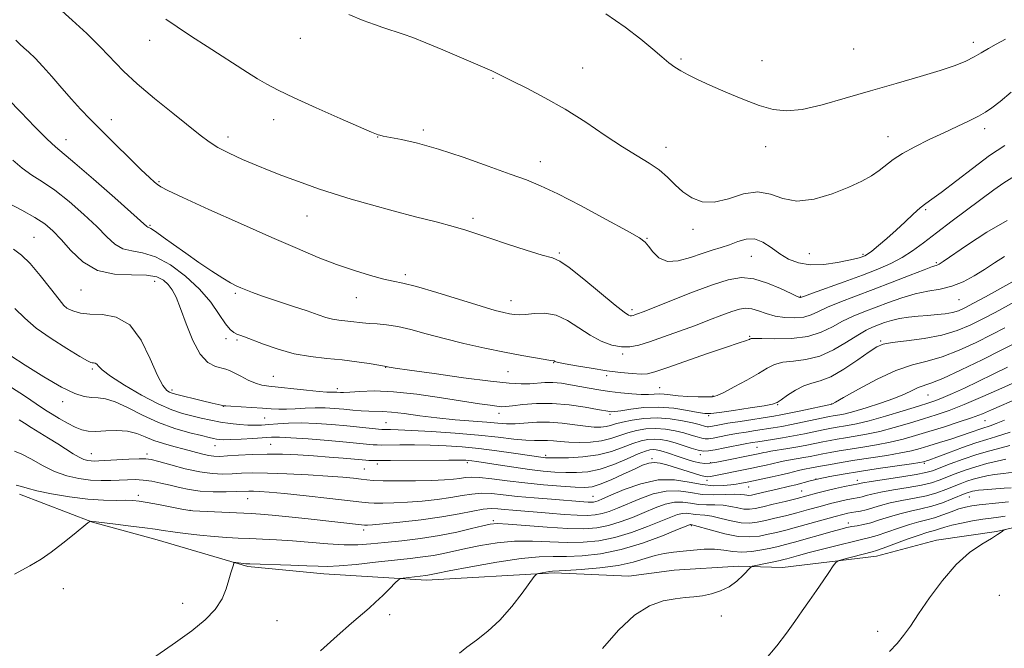
# Model space of a CAD drawing. Extents: x 2172300 to 2175200, y 304800 to 307700.
# Drawn here: x 2173568 to 2173815, y 307171 to 307329 of the extents above; entities that cross this region are included whole.
import ezdxf

# ---------------------------------------------------------------- set-up
doc = ezdxf.new("R2010")
doc.units = 0
doc.header["$MEASUREMENT"] = 0
for name, color, linetype, lineweight in [('BREAKLINE DTM HARD', 7, 'Continuous', 0), ('CONTOUR INDEX', 41, 'Continuous', 13), ('CONTOUR INTERMEDIATE', 44, 'Continuous', 0), ('SPOT ELEVATION DTM', 2, 'Continuous', 13)]:
    doc.layers.add(name, color=color, linetype=linetype, lineweight=lineweight)

msp = doc.modelspace()

# ---------------------------------------------------------------- linework, layer by layer
at = {"layer": 'BREAKLINE DTM HARD'}
msp.add_polyline3d([(2173820.8, 307202.34, 1137.81), (2173812.73, 307200.52, 1138.06), (2173797.68, 307198.36, 1138.39), (2173782.63, 307194.35, 1139.31), (2173759.15, 307191.47, 1140.93), (2173748.15, 307191.86, 1142.43), (2173732.01, 307190.79, 1142.69), (2173720.63, 307189.35, 1142.58), (2173701.93, 307190.12, 1143.75), (2173670.01, 307188.36, 1145.51), (2173644.33, 307189.88, 1147.38), (2173625.26, 307191.75, 1147.79), (2173602.54, 307198.41, 1149.18), (2173586.4, 307202.84, 1149.95), (2173568.08, 307209.85, 1151.42)], dxfattribs=at)
at = {"layer": 'CONTOUR INDEX', "flags": 128}
for points, elevation in [([(2173714.872, 307330.055), (2173719.733, 307326.7301), (2173723.6481, 307323.757), (2173726.637, 307321.258), (2173728.9, 307319.285), (2173730.652, 307317.8451), (2173732.157, 307316.764), (2173733.689, 307315.828), (2173735.514, 307314.84), (2173737.865, 307313.681), (2173740.965, 307312.249), (2173744.9, 307310.512), (2173749.2111, 307308.714), (2173753.301, 307307.166), (2173756.789, 307306.143), (2173760.144, 307305.772), (2173764.052, 307306.143), (2173769.02, 307307.282), (2173774.851, 307308.946), (2173781.171, 307310.83), (2173787.58, 307312.669), (2173793.576, 307314.368), (2173798.627, 307315.874), (2173802.363, 307317.154), (2173805.045, 307318.27), (2173807.09, 307319.305), (2173808.883, 307320.3321), (2173810.663, 307321.388), (2173812.635, 307322.502), (2173814.953, 307323.7)], 1180), ([(2173565.297, 307308.753), (2173568.482, 307305.426), (2173571.985, 307301.797), (2173575.015, 307298.74), (2173577.099, 307296.7929), (2173582.001, 307292.687), (2173586.647, 307288.665), (2173591.947, 307284.008), (2173599.986, 307276.864), (2173600.256, 307276.668), (2173600.47, 307276.593), (2173600.998, 307276.316), (2173602.123, 307275.584), (2173604.049, 307274.216), (2173606.653, 307272.335), (2173609.731, 307270.139), (2173613.047, 307267.836), (2173616.255, 307265.6751), (2173618.976, 307263.917), (2173620.946, 307262.742), (2173622.358, 307262.005), (2173623.517, 307261.48), (2173624.744, 307260.961), (2173626.415, 307260.315), (2173628.922, 307259.43), (2173632.461, 307258.2491), (2173636.449, 307256.9399), (2173640.105, 307255.723), (2173642.843, 307254.777), (2173644.841, 307254.1), (2173646.47, 307253.648), (2173648.034, 307253.37), (2173649.573, 307253.196), (2173651.061, 307253.051), (2173653.9919, 307252.7), (2173655.673, 307252.555), (2173657.661, 307252.45), (2173660.027, 307252.261), (2173662.827, 307251.829), (2173666.118, 307251.045), (2173669.953, 307249.99), (2173674.385, 307248.793), (2173679.384, 307247.576), (2173684.585, 307246.42), (2173689.538, 307245.398), (2173693.844, 307244.5721), (2173697.294, 307243.955), (2173699.73, 307243.549), (2173701.082, 307243.343), (2173701.826, 307243.236), (2173701.936, 307243.185), (2173702.164, 307243.039), (2173702.368, 307242.962), (2173703.053, 307242.812), (2173704.695, 307242.501), (2173707.582, 307241.981), (2173711.2669, 307241.352), (2173715.117, 307240.755), (2173718.587, 307240.307), (2173721.488, 307240.028), (2173723.719, 307239.915), (2173725.358, 307239.999), (2173727.194, 307240.446), (2173730.1961, 307241.458), (2173740.378, 307245.019), (2173745.099, 307246.655), (2173748.0199, 307247.634), (2173750.113, 307248.286), (2173750.529, 307248.439), (2173750.84, 307248.583), (2173751.064, 307248.707), (2173751.312, 307248.796), (2173752.074, 307248.835), (2173753.935, 307248.807), (2173757.239, 307248.739), (2173761.364, 307248.828), (2173765.448, 307249.318), (2173768.826, 307250.359), (2173771.629, 307251.742), (2173774.184, 307253.166), (2173776.777, 307254.403), (2173779.516, 307255.515), (2173785.655, 307257.851), (2173788.9811, 307259.029), (2173792.304, 307259.987), (2173795.51, 307260.624), (2173798.5809, 307261.156), (2173801.528, 307261.8791), (2173804.355, 307263.014), (2173807.069, 307264.478), (2173809.673, 307266.114), (2173812.187, 307267.769), (2173814.692, 307269.322)], 1170), ([(2173562.257, 307246.801), (2173569.559, 307242.113), (2173574.239, 307239.193), (2173578.634, 307236.639), (2173581.926, 307235.051), (2173584.278, 307234.29), (2173586.099, 307234.032), (2173587.782, 307233.952), (2173589.661, 307233.712), (2173592.055, 307232.971), (2173595.185, 307231.515), (2173598.893, 307229.647), (2173602.926, 307227.7979), (2173607.003, 307226.318), (2173610.731, 307225.234), (2173613.69, 307224.491), (2173615.596, 307224.03), (2173616.715, 307223.77), (2173617.452, 307223.625), (2173618.194, 307223.526), (2173619.28, 307223.479), (2173621.033, 307223.506), (2173623.617, 307223.618), (2173626.556, 307223.781), (2173631.215, 307224.077), (2173633.2, 307224.106), (2173636.0691, 307223.981), (2173640.388, 307223.6699), (2173645.383, 307223.257), (2173649.945, 307222.8561), (2173656.66, 307222.234), (2173657.6219, 307222.171), (2173658.726, 307222.15), (2173663.344, 307222.174), (2173666.96, 307222.167), (2173670.92, 307222.1), (2173674.888, 307221.939), (2173678.91, 307221.6621), (2173683.1341, 307221.249), (2173687.584, 307220.703), (2173691.798, 307220.122), (2173699.239, 307219.024), (2173699.819, 307218.967), (2173700.774, 307218.935), (2173702.577, 307218.926), (2173705.52, 307218.962), (2173709.1789, 307219.16), (2173712.95, 307219.663), (2173716.331, 307220.544), (2173719.236, 307221.601), (2173721.682, 307222.565), (2173723.71, 307223.2201), (2173725.452, 307223.563), (2173727.069, 307223.647), (2173728.7, 307223.516), (2173730.419, 307223.193), (2173732.28, 307222.691), (2173734.291, 307222.049), (2173736.268, 307221.3971), (2173737.981, 307220.89), (2173739.311, 307220.651), (2173740.599, 307220.681), (2173742.2991, 307220.948), (2173744.693, 307221.406), (2173749.791, 307222.417), (2173751.53, 307222.745), (2173752.929, 307222.981), (2173756.607, 307223.548), (2173759.158, 307223.96), (2173761.908, 307224.44), (2173764.631, 307224.967), (2173769.2861, 307225.932), (2173770.954, 307226.267), (2173772.35, 307226.524), (2173775.4219, 307227.025), (2173777.675, 307227.469), (2173780.812, 307228.236), (2173784.937, 307229.395), (2173789.352, 307230.712), (2173793.155, 307231.877), (2173795.723, 307232.678), (2173797.528, 307233.296), (2173799.319, 307234.013), (2173801.699, 307235.055), (2173804.685, 307236.419), (2173808.147, 307238.049), (2173811.893, 307239.854), (2173815.476, 307241.607)], 1160), ([(2173778.116, 307212.465), (2173778.392, 307212.533), (2173779.265, 307212.6941), (2173781.312, 307213.02), (2173788.971, 307214.176), (2173792.628, 307214.767), (2173795.01, 307215.239), (2173796.666, 307215.723), (2173801.103, 307217.408), (2173804.345, 307218.589), (2173807.78, 307219.743), (2173811.025, 307220.7), (2173813.836, 307221.445), (2173816.007, 307222)], 1150), ([(2173566.8279, 307189.83), (2173570.712, 307191.871), (2173573.52, 307193.549), (2173576.066, 307195.337), (2173578.931, 307197.541), (2173581.774, 307199.814), (2173585.26, 307202.652), (2173585.742, 307203.02), (2173585.88, 307203.06), (2173586.333, 307202.986), (2173587.2669, 307202.888), (2173592.184, 307202.3179), (2173595.981, 307201.859), (2173599.49, 307201.413), (2173602.046, 307201.052), (2173604.118, 307200.74), (2173606.462, 307200.41), (2173609.616, 307200.018), (2173613.259, 307199.611), (2173616.851, 307199.257), (2173619.996, 307199.007), (2173622.859, 307198.841), (2173625.7439, 307198.719), (2173628.914, 307198.6), (2173632.464, 307198.434), (2173636.446, 307198.1711), (2173645.28, 307197.408), (2173649.37, 307197.161), (2173652.84, 307197.161), (2173656.074, 307197.375), (2173659.613, 307197.739), (2173663.843, 307198.202), (2173668.513, 307198.777), (2173673.217, 307199.495), (2173677.57, 307200.353), (2173681.281, 307201.218), (2173684.081, 307201.926), (2173685.928, 307202.345), (2173687.679, 307202.474), (2173690.417, 307202.342), (2173700.211, 307201.593), (2173705.351, 307201.277), (2173709.408, 307201.195), (2173712.6269, 307201.412), (2173715.528, 307201.972), (2173718.524, 307202.886), (2173721.575, 307204.034), (2173724.53, 307205.262), (2173727.2649, 307206.414), (2173729.766, 307207.327), (2173732.048, 307207.836), (2173734.139, 307207.846), (2173736.124, 307207.566), (2173738.1, 307207.272), (2173740.139, 307207.171), (2173742.206, 307207.162), (2173744.235, 307207.072), (2173746.166, 307206.784), (2173747.936, 307206.412), (2173749.485, 307206.129), (2173750.825, 307206.074), (2173752.26, 307206.265), (2173754.166, 307206.686), (2173756.783, 307207.311), (2173759.799, 307208.049), (2173762.767, 307208.8), (2173767.674, 307210.101), (2173769.97, 307210.684), (2173772.377, 307211.246), (2173774.641, 307211.741), (2173778.116, 307212.465)], 1150), ([(2173754.589, 307168.228), (2173757.73, 307171.875), (2173760.155, 307175.094), (2173762.183, 307177.993), (2173764.081, 307180.676), (2173765.906, 307183.222), (2173767.661, 307185.701), (2173769.323, 307188.1269), (2173770.762, 307190.28), (2173771.818, 307191.885), (2173772.445, 307192.771), (2173773.047, 307193.192), (2173774.141, 307193.51), (2173781.572, 307195.386), (2173782.669, 307195.713), (2173784.349, 307196.309), (2173790.369, 307198.542), (2173793.306, 307199.594), (2173795.292, 307200.237), (2173797.459, 307200.839), (2173798.442, 307201.168), (2173799.732, 307201.588), (2173801.538, 307202.081), (2173803.963, 307202.616), (2173806.681, 307203.133), (2173809.262, 307203.558), (2173811.384, 307203.851), (2173813.172, 307204.08), (2173814.859, 307204.348)], 1140)]:
    msp.add_lwpolyline(points, dxfattribs=dict(at, elevation=elevation))
at = {"layer": 'CONTOUR INTERMEDIATE', "flags": 128}
for points, elevation in [([(2173577.902, 307331.596), (2173581.283, 307328.527), (2173584.933, 307325.126), (2173588.376, 307321.771), (2173594.177, 307315.755), (2173597.5761, 307312.537), (2173601.878, 307308.876), (2173606.471, 307305.174), (2173613.374, 307299.689), (2173615.56, 307298.047), (2173617.791, 307296.649), (2173620.624, 307295.173), (2173623.914, 307293.641), (2173627.344, 307292.164), (2173630.6509, 307290.827), (2173633.8, 307289.616), (2173636.814, 307288.493), (2173639.764, 307287.415), (2173642.928, 307286.307), (2173646.634, 307285.092), (2173651.115, 307283.716), (2173656.215, 307282.235), (2173661.682, 307280.733), (2173667.224, 307279.29), (2173672.388, 307277.974), (2173676.68, 307276.848), (2173679.847, 307275.928), (2173682.592, 307275.029), (2173685.856, 307273.916), (2173690.24, 307272.457), (2173694.982, 307270.929), (2173698.978, 307269.711), (2173701.507, 307268.99), (2173703.363, 307268.195), (2173705.722, 307266.564), (2173709.3769, 307263.636), (2173717.229, 307257.134), (2173719.457, 307255.381), (2173720.538, 307254.663), (2173721.017, 307254.5039), (2173721.359, 307254.5039), (2173721.712, 307254.577), (2173722.146, 307254.716), (2173722.816, 307254.953), (2173724.226, 307255.495), (2173726.967, 307256.585), (2173731.352, 307258.347), (2173736.584, 307260.409), (2173741.5869, 307262.2779), (2173745.562, 307263.531), (2173748.823, 307264.041), (2173751.959, 307263.749), (2173755.367, 307262.695), (2173758.663, 307261.29), (2173761.274, 307260.042), (2173762.788, 307259.336), (2173763.449, 307259.08), (2173763.6671, 307259.059), (2173763.8839, 307259.13), (2173764.674, 307259.425), (2173766.645, 307260.148), (2173774.603, 307263.031), (2173779.113, 307264.691), (2173783.004, 307266.183), (2173786.277, 307267.588), (2173789.106, 307269.061), (2173791.7009, 307270.753), (2173794.42, 307272.791), (2173797.658, 307275.297), (2173801.623, 307278.291), (2173812.054, 307286.052), (2173814.53, 307287.77), (2173817.896, 307289.857)], 1174), ([(2173604.78, 307328.771), (2173607.62, 307326.784), (2173611.168, 307324.433), (2173615.1161, 307321.88), (2173625.224, 307315.408), (2173627.727, 307313.841), (2173630.057, 307312.455), (2173632.848, 307310.968), (2173636.84, 307309.052), (2173642.402, 307306.538), (2173648.42, 307303.886), (2173656.271, 307300.475), (2173657.479, 307299.964), (2173657.892, 307299.8099), (2173658.291, 307299.694), (2173659.146, 307299.498), (2173663.716, 307298.596), (2173667.777, 307297.6709), (2173672.9881, 307296.229), (2173679.151, 307294.218), (2173685.456, 307291.986), (2173690.938, 307289.987), (2173695.006, 307288.49), (2173698.555, 307287.04), (2173702.849, 307285), (2173708.688, 307281.984), (2173714.997, 307278.6079), (2173720.239, 307275.743), (2173723.294, 307273.997), (2173724.738, 307272.9539), (2173725.569, 307271.939), (2173726.635, 307270.493), (2173728.184, 307269.015), (2173730.313, 307268.125), (2173733.042, 307268.25), (2173736.064, 307269.071), (2173738.993, 307270.08), (2173741.5361, 307270.884), (2173743.766, 307271.548), (2173745.852, 307272.25), (2173747.929, 307273.073), (2173750.019, 307273.712), (2173752.112, 307273.7651), (2173754.204, 307272.964), (2173756.309, 307271.586), (2173758.4441, 307270.042), (2173760.658, 307268.696), (2173763.118, 307267.727), (2173766.0229, 307267.265), (2173769.435, 307267.375), (2173772.8841, 307267.848), (2173775.764, 307268.407), (2173777.631, 307268.832), (2173778.681, 307269.12), (2173779.273, 307269.3239), (2173779.7479, 307269.524), (2173780.387, 307269.913), (2173781.4559, 307270.713), (2173783.134, 307272.0759), (2173785.253, 307273.877), (2173787.5569, 307275.921), (2173789.812, 307278.01), (2173791.868, 307279.934), (2173793.593, 307281.478), (2173794.985, 307282.563), (2173796.5409, 307283.661), (2173798.887, 307285.38), (2173806.689, 307291.4041), (2173810.975, 307294.58), (2173814.754, 307297.149)], 1176), ([(2173650.599, 307329.896), (2173654.187, 307328.418), (2173656.983, 307327.374), (2173659.094, 307326.639), (2173660.79, 307326.084), (2173662.386, 307325.577), (2173664.198, 307324.979), (2173666.564, 307324.123), (2173669.8239, 307322.834), (2173674.102, 307321.039), (2173686.356, 307315.782), (2173687.1629, 307315.417), (2173689.226, 307314.357), (2173691.491, 307313.223), (2173695.081, 307311.449), (2173699.667, 307309.0751), (2173704.752, 307306.189), (2173709.879, 307302.933), (2173714.752, 307299.653), (2173719.112, 307296.747), (2173722.763, 307294.493), (2173725.766, 307292.684), (2173728.243, 307290.994), (2173730.331, 307289.175), (2173732.241, 307287.296), (2173734.195, 307285.508), (2173736.3989, 307283.987), (2173738.977, 307283.021), (2173742.033, 307282.923), (2173745.588, 307283.807), (2173749.346, 307284.982), (2173752.929, 307285.556), (2173756.102, 307284.949), (2173759.214, 307283.822), (2173762.755, 307283.149), (2173767.027, 307283.647), (2173771.562, 307285.011), (2173775.7029, 307286.677), (2173778.946, 307288.194), (2173781.401, 307289.551), (2173783.334, 307290.846), (2173786.846, 307293.578), (2173789.168, 307295.12), (2173792.2471, 307296.816), (2173795.815, 307298.5839), (2173799.4749, 307300.313), (2173802.873, 307301.903), (2173805.8249, 307303.303), (2173808.191, 307304.4679), (2173809.948, 307305.432), (2173811.554, 307306.521), (2173813.584, 307308.138), (2173816.392, 307310.506)], 1178), ([(2173567.177, 307323.481), (2173568.218, 307322.51), (2173569.23, 307321.599), (2173570.466, 307320.4659), (2173572.0159, 307318.954), (2173573.93, 307316.936), (2173576.212, 307314.363), (2173578.685, 307311.504), (2173581.129, 307308.705), (2173583.417, 307306.1919), (2173585.795, 307303.709), (2173588.605, 307300.876), (2173592.021, 307297.483), (2173595.567, 307293.994), (2173598.6, 307291.043), (2173600.645, 307289.0991), (2173601.885, 307287.976), (2173602.67, 307287.326), (2173603.469, 307286.774), (2173605.234, 307285.851), (2173609.039, 307284.064), (2173615.505, 307281.124), (2173623.456, 307277.557), (2173631.2639, 307274.091), (2173637.67, 307271.3), (2173642.89, 307269.1259), (2173647.505, 307267.357), (2173651.94, 307265.828), (2173655.988, 307264.576), (2173659.283, 307263.687), (2173661.6991, 307263.166), (2173664.073, 307262.68), (2173667.482, 307261.8149), (2173672.596, 307260.307), (2173683.677, 307256.8891), (2173687.232, 307255.849), (2173689.394, 307255.287), (2173690.771, 307254.989), (2173691.917, 307254.79), (2173693.1649, 307254.705), (2173694.795, 307254.799), (2173697, 307255.053), (2173699.635, 307255.139), (2173702.471, 307254.648), (2173705.317, 307253.319), (2173708.14, 307251.4869), (2173710.948, 307249.635), (2173713.727, 307248.169), (2173716.381, 307247.18), (2173718.7921, 307246.684), (2173720.933, 307246.684), (2173723.145, 307247.1421), (2173725.86, 307248.008), (2173729.361, 307249.216), (2173733.3309, 307250.626), (2173737.305, 307252.086), (2173740.884, 307253.452), (2173743.945, 307254.636), (2173746.433, 307255.5641), (2173748.3491, 307256.168), (2173749.92, 307256.413), (2173751.431, 307256.273), (2173753.123, 307255.763), (2173755.065, 307255.073), (2173757.28, 307254.435), (2173759.746, 307254.047), (2173762.237, 307253.96), (2173764.482, 307254.191), (2173766.333, 307254.745), (2173768.149, 307255.584), (2173770.415, 307256.657), (2173773.506, 307257.926), (2173777.3601, 307259.393), (2173781.8039, 307261.0679), (2173786.579, 307262.912), (2173791.077, 307264.671), (2173794.602, 307266.036), (2173796.666, 307266.796), (2173797.614, 307267.105), (2173797.998, 307267.213), (2173798.382, 307267.398), (2173799.373, 307268.053), (2173805.415, 307272.251), (2173810.27, 307275.428), (2173815.34, 307278.339)], 1172), ([(2173566.425, 307293.443), (2173568.805, 307291.4201), (2173571.231, 307289.736), (2173573.885, 307288.0391), (2173576.961, 307285.909), (2173580.533, 307283.074), (2173584.207, 307279.877), (2173587.473, 307276.81), (2173589.977, 307274.293), (2173591.9919, 307272.434), (2173593.95, 307271.268), (2173596.222, 307270.717), (2173598.935, 307270.258), (2173602.159, 307269.2571), (2173605.873, 307267.249), (2173609.705, 307264.435), (2173613.193, 307261.186), (2173615.976, 307257.871), (2173618.088, 307254.854), (2173619.665, 307252.498), (2173620.84, 307251.052), (2173621.741, 307250.306), (2173622.498, 307249.932), (2173623.28, 307249.632), (2173624.427, 307249.207), (2173629.221, 307247.3749), (2173632.874, 307246.109), (2173636.906, 307244.999), (2173640.991, 307244.273), (2173645.012, 307243.818), (2173648.9001, 307243.44), (2173652.547, 307242.99), (2173655.677, 307242.524), (2173659.968, 307241.8201), (2173660.268, 307241.744), (2173660.693, 307241.661), (2173662.194, 307241.425), (2173665.761, 307240.897), (2173671.914, 307240.01), (2173679.279, 307238.984), (2173686.012, 307238.111), (2173690.706, 307237.613), (2173693.718, 307237.444), (2173695.843, 307237.488), (2173699.665, 307237.764), (2173701.649, 307237.777), (2173703.7739, 307237.5931), (2173706.017, 307237.254), (2173710.698, 307236.395), (2173713.163, 307235.965), (2173715.798, 307235.563), (2173718.612, 307235.209), (2173721.37, 307234.944), (2173723.774, 307234.81), (2173725.617, 307234.826), (2173727.038, 307234.906), (2173728.268, 307234.941), (2173729.531, 307234.849), (2173731.035, 307234.671), (2173732.9829, 307234.479), (2173735.453, 307234.332), (2173738.036, 307234.238), (2173740.1949, 307234.194), (2173741.607, 307234.234), (2173742.7809, 307234.538), (2173744.437, 307235.322), (2173747.058, 307236.707), (2173750.177, 307238.419), (2173753.091, 307240.086), (2173755.306, 307241.404), (2173757.161, 307242.33), (2173759.201, 307242.89), (2173761.846, 307243.173), (2173764.999, 307243.5281), (2173768.434, 307244.368), (2173771.918, 307245.951), (2173775.183, 307247.898), (2173777.953, 307249.675), (2173780.047, 307250.879), (2173781.671, 307251.637), (2173783.125, 307252.205), (2173784.6711, 307252.787), (2173786.41, 307253.3581), (2173788.404, 307253.841), (2173790.678, 307254.178), (2173793.11, 307254.408), (2173795.54, 307254.589), (2173797.825, 307254.779), (2173799.884, 307255.014), (2173801.652, 307255.326), (2173803.154, 307255.769), (2173804.761, 307256.482), (2173806.9359, 307257.624), (2173809.929, 307259.253), (2173817.326, 307263.3)], 1168), ([(2173565.363, 307282.679), (2173568.72, 307280.925), (2173571.921, 307279.131), (2173574.418, 307277.483), (2173576.466, 307275.745), (2173578.524, 307273.578), (2173580.986, 307270.8151), (2173583.998, 307268.005), (2173587.645, 307265.869), (2173591.887, 307264.905), (2173596.185, 307264.71), (2173599.875, 307264.653), (2173602.468, 307264.227), (2173604.165, 307263.416), (2173605.341, 307262.3289), (2173606.332, 307260.993), (2173607.323, 307259.117), (2173608.458, 307256.332), (2173609.852, 307252.491), (2173611.489, 307248.347), (2173613.322, 307244.874), (2173615.272, 307242.795), (2173617.139, 307241.828), (2173619.7901, 307241.167), (2173620.724, 307240.808), (2173621.872, 307240.232), (2173623.498, 307239.373), (2173625.392, 307238.415), (2173627.224, 307237.606), (2173628.808, 307237.121), (2173630.531, 307236.85), (2173639.963, 307235.872), (2173643.112, 307235.56), (2173645.078, 307235.408), (2173646.104, 307235.373), (2173646.651, 307235.381), (2173647.105, 307235.375), (2173647.545, 307235.348), (2173648.448, 307235.276), (2173649.264, 307235.286), (2173650.773, 307235.385), (2173653.28, 307235.573), (2173656.903, 307235.678), (2173661.713, 307235.482), (2173667.606, 307234.848), (2173673.776, 307233.966), (2173683.241, 307232.48), (2173685.919, 307232.084), (2173687.636, 307231.856), (2173688.7879, 307231.747), (2173689.901, 307231.768), (2173691.533, 307231.944), (2173694.108, 307232.259), (2173697.511, 307232.538), (2173701.492, 307232.566), (2173705.746, 307232.206), (2173709.731, 307231.6261), (2173712.848, 307231.071), (2173715.9409, 307230.512), (2173716.3399, 307230.482), (2173717.122, 307230.532), (2173718.639, 307230.74), (2173721.132, 307231.127), (2173724.391, 307231.505), (2173728.0921, 307231.631), (2173731.89, 307231.3449), (2173735.355, 307230.821), (2173738.034, 307230.313), (2173739.716, 307230.034), (2173741.15, 307230.029), (2173743.328, 307230.299), (2173746.881, 307230.817), (2173751.003, 307231.44), (2173754.526, 307231.995), (2173756.616, 307232.381), (2173757.771, 307232.789), (2173758.818, 307233.48), (2173760.397, 307234.608), (2173762.385, 307235.9), (2173764.467, 307236.974), (2173766.445, 307237.602), (2173768.564, 307238.178), (2173771.186, 307239.252), (2173774.4929, 307241.169), (2173777.949, 307243.472), (2173780.841, 307245.499), (2173782.738, 307246.756), (2173784.329, 307247.413), (2173786.586, 307247.81), (2173790.184, 307248.242), (2173794.604, 307248.831), (2173799.032, 307249.659), (2173802.838, 307250.779), (2173806.142, 307252.152), (2173809.248, 307253.71), (2173812.351, 307255.359), (2173817.415, 307258.0831)], 1166), ([(2173566.585, 307271.166), (2173568.61, 307269.689), (2173570.744, 307267.577), (2173573.297, 307264.5829), (2173575.897, 307261.318), (2173578.002, 307258.611), (2173579.2439, 307257.065), (2173579.95, 307256.381), (2173580.6199, 307256.033), (2173581.691, 307255.614), (2173583.354, 307255.183), (2173585.733, 307254.914), (2173588.853, 307254.81), (2173592.336, 307254.192), (2173595.7, 307252.207), (2173598.552, 307248.374), (2173600.853, 307243.702), (2173602.648, 307239.572), (2173603.995, 307237.035), (2173604.982, 307235.826), (2173605.705, 307235.352), (2173606.315, 307235.096), (2173607.175, 307234.847), (2173613.898, 307233.197), (2173616.325, 307232.613), (2173617.851, 307232.26), (2173618.618, 307232.096), (2173619.281, 307231.965), (2173619.777, 307231.922), (2173621.058, 307231.8429), (2173626.172, 307231.556), (2173628.923, 307231.384), (2173631.135, 307231.223), (2173633.011, 307231.116), (2173634.918, 307231.109), (2173637.135, 307231.222), (2173639.589, 307231.378), (2173642.12, 307231.4761), (2173644.594, 307231.439), (2173646.992, 307231.292), (2173649.321, 307231.086), (2173651.573, 307230.871), (2173653.681, 307230.69), (2173655.561, 307230.586), (2173658.98, 307230.5499), (2173661.282, 307230.388), (2173664.432, 307229.999), (2173668.296, 307229.472), (2173672.625, 307228.934), (2173677.143, 307228.491), (2173685.109, 307227.843), (2173687.853, 307227.593), (2173690.043, 307227.435), (2173692.198, 307227.436), (2173697.628, 307227.828), (2173700.766, 307227.8781), (2173704.002, 307227.636), (2173707.106, 307227.228), (2173709.828, 307226.844), (2173711.983, 307226.638), (2173713.647, 307226.618), (2173714.96, 307226.76), (2173716.096, 307227.0349), (2173717.357, 307227.42), (2173719.074, 307227.888), (2173721.486, 307228.391), (2173724.447, 307228.789), (2173727.716, 307228.918), (2173731.037, 307228.675), (2173734.098, 307228.193), (2173736.572, 307227.666), (2173738.228, 307227.254), (2173739.811, 307226.804), (2173740.226, 307226.729), (2173740.627, 307226.739), (2173741.157, 307226.822), (2173743.324, 307227.221), (2173745.463, 307227.583), (2173748.49, 307228.066), (2173756.96, 307229.378), (2173758.706, 307229.679), (2173760.791, 307230.089), (2173763.676, 307230.696), (2173771.475, 307232.382), (2173771.612, 307232.452), (2173772.3889, 307232.89), (2173774.438, 307234.061), (2173778.129, 307236.151), (2173782.799, 307238.6371), (2173787.529, 307240.82), (2173791.63, 307242.21), (2173795.342, 307243.162), (2173799.136, 307244.242), (2173803.33, 307245.864), (2173807.623, 307247.831), (2173811.561, 307249.796), (2173814.774, 307251.465)], 1164), ([(2173566.914, 307256.297), (2173569.408, 307253.904), (2173572.305, 307251.427), (2173576.0421, 307248.784), (2173579.984, 307246.287), (2173583.225, 307244.346), (2173585.102, 307243.254), (2173585.94, 307242.819), (2173586.3059, 307242.7331), (2173586.665, 307242.722), (2173587.065, 307242.6501), (2173587.452, 307242.422), (2173587.878, 307241.923), (2173588.823, 307240.983), (2173590.877, 307239.414), (2173594.381, 307237.154), (2173598.676, 307234.641), (2173602.859, 307232.4371), (2173606.2311, 307230.9621), (2173608.929, 307230.065), (2173611.296, 307229.454), (2173613.622, 307228.893), (2173615.981, 307228.362), (2173618.391, 307227.8969), (2173620.841, 307227.5301), (2173623.201, 307227.27), (2173625.311, 307227.12), (2173627.084, 307227.08), (2173628.731, 307227.139), (2173630.537, 307227.28), (2173632.749, 307227.474), (2173635.444, 307227.64), (2173638.664, 307227.684), (2173642.378, 307227.54), (2173646.291, 307227.261), (2173650.035, 307226.929), (2173658.839, 307226.066), (2173659.465, 307226.029), (2173661.028, 307226.025), (2173662.905, 307225.9721), (2173666.2099, 307225.813), (2173671.213, 307225.51), (2173677.1509, 307225.09), (2173683.0001, 307224.597), (2173687.925, 307224.083), (2173691.839, 307223.633), (2173694.845, 307223.342), (2173697.074, 307223.264), (2173698.783, 307223.301), (2173700.2589, 307223.315), (2173701.769, 307223.205), (2173703.503, 307223.024), (2173705.633, 307222.857), (2173708.243, 307222.7891), (2173711.08, 307222.886), (2173713.805, 307223.21), (2173716.169, 307223.789), (2173720.378, 307225.227), (2173722.598, 307225.8061), (2173724.95, 307226.176), (2173727.392, 307226.283), (2173729.869, 307226.096), (2173732.258, 307225.693), (2173734.4259, 307225.179), (2173736.259, 307224.651), (2173737.746, 307224.185), (2173738.896, 307223.847), (2173739.768, 307223.69), (2173740.613, 307223.71), (2173741.728, 307223.885), (2173745.353, 307224.5801), (2173747.627, 307225), (2173750.01, 307225.405), (2173752.39, 307225.785), (2173756.783, 307226.463), (2173758.932, 307226.819), (2173761.348, 307227.2651), (2173764.15, 307227.831), (2173770.885, 307229.253), (2173771.85, 307229.4389), (2173773.461, 307229.708), (2173774.802, 307229.996), (2173776.947, 307230.556), (2173780.062, 307231.467), (2173783.641, 307232.607), (2173787.013, 307233.804), (2173789.653, 307234.903), (2173791.621, 307235.824), (2173793.124, 307236.505), (2173796.251, 307237.592), (2173799.24, 307238.826), (2173803.822, 307240.949), (2173809.105, 307243.511), (2173813.874, 307245.882), (2173819.282, 307248.638)], 1162), ([(2173566.119, 307236.58), (2173569.368, 307234.48), (2173573.83, 307231.403), (2173575.012, 307230.621), (2173576.258, 307229.8511), (2173578.025, 307228.799), (2173580.097, 307227.622), (2173582.089, 307226.593), (2173583.746, 307225.927), (2173585.328, 307225.606), (2173587.226, 307225.552), (2173589.697, 307225.666), (2173592.476, 307225.751), (2173595.166, 307225.589), (2173597.483, 307225.03), (2173599.591, 307224.203), (2173601.764, 307223.304), (2173604.201, 307222.493), (2173606.789, 307221.771), (2173609.334, 307221.105), (2173613.716, 307219.932), (2173615.418, 307219.538), (2173616.804, 307219.34), (2173618.241, 307219.314), (2173620.181, 307219.416), (2173622.947, 307219.597), (2173626.359, 307219.781), (2173630.105, 307219.884), (2173633.929, 307219.844), (2173637.79, 307219.68), (2173641.698, 307219.431), (2173645.595, 307219.137), (2173649.15, 307218.845), (2173654.829, 307218.347), (2173655.56, 307218.3), (2173656.406, 307218.275), (2173657.987, 307218.271), (2173660.966, 307218.287), (2173675.631, 307218.387), (2173678.465, 307218.383), (2173679.89, 307218.349), (2173680.637, 307218.288), (2173681.384, 307218.193), (2173682.606, 307218.011), (2173687.976, 307217.163), (2173691.889, 307216.566), (2173695.804, 307216.021), (2173699.206, 307215.632), (2173702.1651, 307215.391), (2173704.893, 307215.26), (2173707.593, 307215.237), (2173710.419, 307215.466), (2173713.513, 307216.1261), (2173716.913, 307217.301), (2173720.2349, 307218.692), (2173722.9869, 307219.903), (2173724.821, 307220.6341), (2173725.955, 307220.949), (2173726.745, 307221.011), (2173727.499, 307220.949), (2173728.321, 307220.789), (2173729.262, 307220.526), (2173730.374, 307220.161), (2173733.257, 307219.169), (2173735.051, 307218.585), (2173736.866, 307218.044), (2173738.446, 307217.653), (2173739.66, 307217.498), (2173740.894, 307217.5849), (2173742.659, 307217.898), (2173753.49, 307220.035), (2173754.453, 307220.256), (2173755.08, 307220.383), (2173756.233, 307220.583), (2173760.485, 307221.267), (2173762.964, 307221.692), (2173765.258, 307222.125), (2173769.237, 307222.935), (2173771.022, 307223.282), (2173772.851, 307223.608), (2173774.904, 307223.944), (2173777.338, 307224.327), (2173780.187, 307224.832), (2173783.462, 307225.542), (2173787.116, 307226.5021), (2173790.883, 307227.601), (2173794.445, 307228.691), (2173797.627, 307229.692), (2173800.831, 307230.798), (2173804.604, 307232.2739), (2173809.241, 307234.259), (2173814.033, 307236.395), (2173822.355, 307240.167)], 1158), ([(2173568.04, 307228.449), (2173569.369, 307227.579), (2173571, 307226.556), (2173575.396, 307223.881), (2173577.71, 307222.445), (2173581.578, 307219.965), (2173583.067, 307219.098), (2173584.259, 307218.563), (2173585.221, 307218.29), (2173586.037, 307218.179), (2173586.837, 307218.1471), (2173587.95, 307218.179), (2173595.447, 307218.601), (2173598.038, 307218.719), (2173599.7311, 307218.726), (2173601.101, 307218.526), (2173602.982, 307218.02), (2173605.96, 307217.171), (2173609.609, 307216.204), (2173613.253, 307215.404), (2173616.3609, 307214.989), (2173618.992, 307214.888), (2173621.355, 307214.961), (2173623.703, 307215.08), (2173626.48, 307215.164), (2173630.177, 307215.145), (2173635.049, 307214.976), (2173640.407, 307214.704), (2173645.329, 307214.393), (2173649.089, 307214.101), (2173651.768, 307213.8399), (2173653.647, 307213.614), (2173655.075, 307213.426), (2173656.674, 307213.282), (2173659.135, 307213.19), (2173662.881, 307213.156), (2173667.266, 307213.181), (2173671.377, 307213.264), (2173674.499, 307213.403), (2173676.725, 307213.585), (2173678.346, 307213.798), (2173679.683, 307214.012), (2173681.17, 307214.135), (2173683.272, 307214.059), (2173686.33, 307213.717), (2173690.198, 307213.204), (2173694.612, 307212.657), (2173699.258, 307212.19), (2173703.638, 307211.833), (2173707.209, 307211.593), (2173709.645, 307211.502), (2173711.487, 307211.691), (2173713.499, 307212.315), (2173716.215, 307213.448), (2173719.26, 307214.834), (2173722.036, 307216.134), (2173724.1, 307217.07), (2173725.637, 307217.607), (2173726.993, 307217.774), (2173728.465, 307217.604), (2173730.176, 307217.166), (2173736.825, 307215.0819), (2173738.657, 307214.527), (2173739.749, 307214.237), (2173740.414, 307214.181), (2173741.114, 307214.293), (2173751.467, 307216.362), (2173753.346, 307216.748), (2173755.024, 307217.106), (2173756.429, 307217.424), (2173758.553, 307217.944), (2173759.701, 307218.188), (2173761.156, 307218.448), (2173764.47, 307219.011), (2173766.019, 307219.304), (2173769.189, 307219.937), (2173771.091, 307220.296), (2173773.351, 307220.693), (2173776.062, 307221.135), (2173779.254, 307221.6299), (2173782.7, 307222.1949), (2173786.113, 307222.848), (2173789.295, 307223.609), (2173792.415, 307224.49), (2173795.736, 307225.505), (2173799.405, 307226.648), (2173803.122, 307227.837), (2173806.469, 307228.9731), (2173809.162, 307229.986), (2173811.434, 307230.934), (2173818.405, 307233.993)], 1156), ([(2173566.868, 307220.603), (2173568.711, 307219.883), (2173571.082, 307218.587), (2173573.859, 307216.993), (2173576.867, 307215.498), (2173579.942, 307214.417), (2173582.975, 307213.743), (2173585.87, 307213.385), (2173588.546, 307213.256), (2173590.986, 307213.277), (2173595.171, 307213.467), (2173597.071, 307213.493), (2173599.045, 307213.382), (2173601.207, 307213.087), (2173603.5, 307212.641), (2173605.823, 307212.0971), (2173608.13, 307211.513), (2173610.5759, 307210.982), (2173613.369, 307210.601), (2173616.593, 307210.439), (2173619.828, 307210.437), (2173622.529, 307210.506), (2173625.538, 307210.604), (2173626.663, 307210.6), (2173628.195, 307210.538), (2173630.634, 307210.359), (2173634.48, 307209.997), (2173639.912, 307209.424), (2173645.822, 307208.771), (2173653.7751, 307207.853), (2173655.4669, 307207.682), (2173656.934, 307207.619), (2173659.047, 307207.607), (2173661.859, 307207.663), (2173665.217, 307207.825), (2173668.933, 307208.116), (2173672.681, 307208.514), (2173676.099, 307208.984), (2173678.935, 307209.476), (2173681.381, 307209.884), (2173683.736, 307210.084), (2173686.284, 307209.995), (2173689.237, 307209.694), (2173692.789, 307209.2969), (2173696.988, 307208.906), (2173701.297, 307208.558), (2173709.371, 307207.9369), (2173710.464, 307207.867), (2173711.237, 307207.848), (2173711.832, 307207.8861), (2173712.358, 307207.987), (2173712.979, 307208.188), (2173714.101, 307208.6491), (2173716.185, 307209.5619), (2173719.516, 307210.987), (2173723.663, 307212.467), (2173728.018, 307213.416), (2173732.074, 307213.435), (2173735.738, 307212.866), (2173739.015, 307212.24), (2173741.899, 307211.969), (2173744.326, 307212.002), (2173746.216, 307212.172), (2173747.537, 307212.34), (2173748.439, 307212.486), (2173750.6861, 307212.933), (2173754.164, 307213.66), (2173756.5569, 307214.177), (2173758.829, 307214.693), (2173760.633, 307215.139), (2173763.1691, 307215.793), (2173764.193, 307216.012), (2173766.779, 307216.482), (2173769.141, 307216.939), (2173771.159, 307217.31), (2173773.851, 307217.778), (2173777.22, 307218.326), (2173785.213, 307219.557), (2173788.764, 307220.1549), (2173791.427, 307220.7011), (2173793.576, 307221.263), (2173795.773, 307221.929), (2173798.423, 307222.753), (2173801.2819, 307223.655), (2173803.945, 307224.521), (2173806.091, 307225.255), (2173808.995, 307226.281), (2173811.076, 307226.961), (2173812.583, 307227.517), (2173814.731, 307228.374)], 1154), ([(2173572.414, 307210.693), (2173576.1251, 307209.914), (2173580.645, 307209.145), (2173585.202, 307208.569), (2173589.145, 307208.313), (2173592.333, 307208.28), (2173594.747, 307208.318), (2173596.477, 307208.292), (2173598.0419, 307208.134), (2173600.069, 307207.79), (2173602.944, 307207.247), (2173608.715, 307206.122), (2173610.285, 307205.829), (2173611.482, 307205.69), (2173613.278, 307205.589), (2173626.115, 307204.989), (2173628.451, 307204.846), (2173631.4, 307204.589), (2173635.559, 307204.162), (2173640.36, 307203.639), (2173654.451, 307202.062), (2173654.733, 307202.048), (2173655.213, 307202.057), (2173656.452, 307202.145), (2173659.057, 307202.3849), (2173663.367, 307202.829), (2173668.637, 307203.442), (2173673.852, 307204.169), (2173678.188, 307204.94), (2173681.5921, 307205.633), (2173684.2, 307206.11), (2173686.1859, 307206.278), (2173687.858, 307206.214), (2173689.557, 307206.04), (2173691.586, 307205.851), (2173700.719, 307205.094), (2173704.4351, 307204.798), (2173707.747, 307204.586), (2173710.275, 307204.526), (2173712.223, 307204.65), (2173713.943, 307204.979), (2173715.752, 307205.537), (2173717.838, 307206.342), (2173723.39, 307208.6999), (2173726.714, 307209.897), (2173730.0329, 307210.626), (2173733.122, 307210.642), (2173736.054, 307210.227), (2173738.974, 307209.794), (2173741.949, 307209.655), (2173744.74, 307209.723), (2173747.03, 307209.81), (2173748.593, 307209.775), (2173749.574, 307209.66), (2173750.21, 307209.555), (2173750.736, 307209.538), (2173751.376, 307209.632), (2173752.35, 307209.853), (2173755.578, 307210.623), (2173757.434, 307211.055), (2173760.843, 307211.826), (2173762.472, 307212.223), (2173766.0229, 307213.161), (2173768.249, 307213.6899), (2173770.9781, 307214.25), (2173774.32, 307214.853), (2173778.377, 307215.516), (2173783.086, 307216.235), (2173791.414, 307217.461), (2173793.521, 307217.782), (2173794.426, 307217.94), (2173794.7661, 307218.028), (2173795.137, 307218.149), (2173795.9949, 307218.455), (2173797.756, 307219.109), (2173800.649, 307220.197), (2173804.148, 307221.492), (2173807.535, 307222.687), (2173810.26, 307223.557), (2173812.424, 307224.191), (2173814.2951, 307224.758), (2173816.092, 307225.388)], 1152), ([(2173624.785, 307192.445), (2173625.815, 307192.401), (2173636.048, 307192.07), (2173640.038, 307191.916), (2173642.882, 307191.785), (2173645.25, 307191.752), (2173648.171, 307191.9), (2173652.359, 307192.277), (2173657.26, 307192.79), (2173665.928, 307193.744), (2173669.097, 307194.128), (2173671.789, 307194.535), (2173674.279, 307195.025), (2173679.877, 307196.277), (2173683.5169, 307197.003), (2173687.655, 307197.648), (2173692.067, 307198.044), (2173696.549, 307198.087), (2173705.208, 307197.767), (2173709.209, 307197.805), (2173713.113, 307198.167), (2173717.114, 307198.964), (2173721.297, 307200.235), (2173725.312, 307201.726), (2173728.702, 307203.111), (2173731.139, 307204.128), (2173732.8169, 307204.758), (2173734.063, 307205.045), (2173735.156, 307205.0511), (2173737.227, 307204.751), (2173739.671, 307204.6), (2173741.441, 307204.333), (2173743.739, 307203.7929), (2173746.298, 307203.165), (2173748.76, 307202.702), (2173750.872, 307202.6), (2173752.8091, 307202.815), (2173754.848, 307203.2441), (2173757.209, 307203.8), (2173759.862, 307204.4541), (2173762.718, 307205.193), (2173765.669, 307205.992), (2173768.538, 307206.781), (2173771.134, 307207.477), (2173773.302, 307208.015), (2173775.046, 307208.405), (2173776.406, 307208.674), (2173778.293, 307209.011), (2173779.102, 307209.203), (2173780.057, 307209.484), (2173781.476, 307209.862), (2173783.711, 307210.334), (2173786.931, 307210.89), (2173790.578, 307211.497), (2173793.912, 307212.1159), (2173796.396, 307212.725), (2173798.322, 307213.364), (2173802.374, 307214.937), (2173804.874, 307215.844), (2173807.562, 307216.724), (2173810.298, 307217.501), (2173812.865, 307218.136), (2173815.029, 307218.5969)], 1148), ([(2173643.4471, 307170.6059), (2173647.641, 307174.371), (2173651.25, 307177.561), (2173655.64, 307181.34), (2173657.264, 307182.796), (2173659.056, 307184.5129), (2173660.816, 307186.262), (2173662.2, 307187.6611), (2173662.994, 307188.437), (2173663.51, 307188.748), (2173664.19, 307188.86), (2173669.818, 307189.494), (2173670.36, 307189.575), (2173672.463, 307189.996), (2173675.674, 307190.627), (2173681.105, 307191.661), (2173687.63, 307192.821), (2173693.718, 307193.745), (2173698.247, 307194.172), (2173701.724, 307194.257), (2173705.065, 307194.257), (2173709.0101, 307194.415), (2173713.6, 307194.922), (2173718.699, 307195.957), (2173724.069, 307197.584), (2173729.049, 307199.418), (2173732.874, 307200.961), (2173735.869, 307202.188), (2173736.079, 307202.255), (2173736.173, 307202.256), (2173736.52, 307202.202), (2173737.136, 307202.039), (2173741.312, 307200.802), (2173744.66, 307199.917), (2173748.034, 307199.276), (2173750.9191, 307199.126), (2173753.357, 307199.366), (2173755.53, 307199.802), (2173757.635, 307200.289), (2173759.926, 307200.858), (2173762.67, 307201.586), (2173765.986, 307202.503), (2173772.298, 307204.27), (2173774.2279, 307204.784), (2173775.451, 307205.068), (2173776.403, 307205.235), (2173777.45, 307205.391), (2173778.674, 307205.605), (2173780.087, 307205.941), (2173783.687, 307207.031), (2173786.11, 307207.649), (2173789.036, 307208.233), (2173792.185, 307208.819), (2173795.196, 307209.466), (2173797.782, 307210.211), (2173799.978, 307211.004), (2173803.627, 307212.462), (2173805.261, 307213.065), (2173806.864, 307213.593), (2173808.508, 307214.051), (2173810.267, 307214.44), (2173812.219, 307214.754), (2173814.431, 307215.011), (2173816.931, 307215.317)], 1146), ([(2173567.318, 307212.085), (2173568.574, 307211.792), (2173570.045, 307211.328), (2173572.414, 307210.693)], 1152), ([(2173678.274, 307170.062), (2173680.124, 307171.543), (2173682.514, 307173.31), (2173685.3399, 307175.526), (2173688.366, 307178.324), (2173691.341, 307181.697), (2173693.959, 307185.08), (2173696.9769, 307189.251), (2173697.536, 307189.829), (2173698.054, 307189.995), (2173699.898, 307190.336), (2173700.8211, 307190.485), (2173701.56, 307190.565), (2173704.922, 307190.747), (2173708.727, 307190.99), (2173713.411, 307191.4), (2173718.005, 307192.013), (2173721.751, 307192.828), (2173724.73, 307193.704), (2173727.236, 307194.462), (2173729.539, 307194.973), (2173731.816, 307195.305), (2173734.222, 307195.574), (2173736.85, 307195.856), (2173739.557, 307196.068), (2173742.14, 307196.082), (2173744.463, 307195.835), (2173746.666, 307195.507), (2173748.954, 307195.338), (2173751.454, 307195.501), (2173753.966, 307195.897), (2173756.212, 307196.36), (2173758.042, 307196.773), (2173759.8389, 307197.219), (2173762.113, 307197.833), (2173771.585, 307200.5), (2173773.748, 307201.094), (2173775.262, 307201.471), (2173776.513, 307201.724), (2173777.84, 307201.945), (2173779.381, 307202.2349), (2173781.228, 307202.697), (2173783.434, 307203.391), (2173785.904, 307204.2), (2173788.508, 307204.964), (2173791.141, 307205.576), (2173793.793, 307206.141), (2173796.479, 307206.815), (2173799.169, 307207.696), (2173801.633, 307208.645), (2173804.8799, 307209.987), (2173805.648, 307210.287), (2173806.167, 307210.461), (2173806.673, 307210.599), (2173807.314, 307210.722), (2173808.2101, 307210.836), (2173809.45, 307210.945), (2173814.599, 307211.311), (2173816.361, 307211.449)], 1144), ([(2173714.069, 307171.213), (2173718.092, 307175.7939), (2173722.048, 307179.551), (2173725.804, 307181.905), (2173729.241, 307183.119), (2173732.244, 307183.66), (2173734.757, 307183.943), (2173736.9611, 307184.156), (2173739.094, 307184.4299), (2173741.334, 307184.89), (2173743.607, 307185.618), (2173745.78, 307186.689), (2173747.7201, 307188.108), (2173749.312, 307189.595), (2173751.092, 307191.477), (2173751.622, 307191.786), (2173752.488, 307191.995), (2173758.56, 307193.276), (2173759.364, 307193.469), (2173760.183, 307193.688), (2173763.116, 307194.495), (2173765.797, 307195.208), (2173769.469, 307196.161), (2173773.466, 307197.173), (2173776.928, 307198.019), (2173779.268, 307198.5539), (2173780.971, 307198.96), (2173782.789, 307199.503), (2173785.269, 307200.362), (2173788.136, 307201.371), (2173790.907, 307202.279), (2173793.2241, 307202.91), (2173795.228, 307203.389), (2173797.183, 307203.918), (2173799.2769, 307204.635), (2173801.386, 307205.432), (2173803.307, 307206.14), (2173804.93, 307206.632), (2173806.503, 307206.953), (2173808.37, 307207.1901), (2173813.3179, 307207.657), (2173815.675, 307207.916)], 1142), ([(2173785.946, 307170.4881), (2173787.816, 307172.4931), (2173789.445, 307174.48), (2173791.129, 307176.819), (2173793.215, 307179.894), (2173795.949, 307183.901), (2173799.166, 307188.274), (2173802.596, 307192.259), (2173805.969, 307195.267), (2173809.002, 307197.366), (2173811.409, 307198.79), (2173812.99, 307199.749), (2173813.893, 307200.357), (2173814.6109, 307200.893), (2173814.956, 307201.03)], 1138), ([(2173597.816, 307166.169), (2173607.17, 307172.709), (2173611.29, 307175.674), (2173614.623, 307178.359), (2173617.126, 307180.962), (2173618.808, 307183.613), (2173619.864, 307186.161), (2173620.54, 307188.389), (2173621.038, 307190.122), (2173621.647, 307192.163), (2173621.791, 307192.579), (2173621.955, 307192.719), (2173622.28, 307192.704), (2173624.211, 307192.492), (2173624.785, 307192.445)], 1148)]:
    msp.add_lwpolyline(points, dxfattribs=dict(at, elevation=elevation))
at = {"layer": 'SPOT ELEVATION DTM'}
for p in [(2173600.67, 307323.41, 1175.4), (2173638.41, 307323.92, 1177.23), (2173806.94, 307322.98, 1180.51), (2173776.97, 307321.31, 1181.14), (2173733.72, 307318.8, 1180.21), (2173754, 307318.36, 1180.71), (2173709.12, 307316.49, 1178.93), (2173686.69, 307313.97, 1177.88), (2173591.11, 307303.58, 1172.62), (2173631.78, 307303.6, 1175.41), (2173669.2, 307301.01, 1176.34), (2173809.74, 307301.35, 1177.51), (2173579.77, 307298.59, 1170.7), (2173620.27, 307299.26, 1174.49), (2173657.79, 307299.29, 1175.96), (2173785.52, 307299.34, 1178.72), (2173729.98, 307296.7, 1178.59), (2173754.94, 307296.83, 1179.44), (2173698.54, 307293.1, 1176.68), (2173603.02, 307288.07, 1172.17), (2173794.96, 307281.06, 1175.79), (2173640.05, 307279.48, 1173.17), (2173681.67, 307278.92, 1174.35), (2173600.76, 307277.1, 1170.16), (2173736.76, 307276.14, 1177.54), (2173571.76, 307274.11, 1164.9), (2173725.19, 307273.85, 1176.09), (2173703.27, 307270.18, 1174.19), (2173751.35, 307269.35, 1175.06), (2173765.84, 307270.02, 1177), (2173779.32, 307269.89, 1176.24), (2173797.61, 307267.8, 1172.22), (2173664.68, 307264.75, 1172.33), (2173601.98, 307263.11, 1165.19), (2173583.53, 307260.92, 1165.11), (2173622.18, 307260.14, 1169.76), (2173652.4, 307259.01, 1171.24), (2173763.61, 307259.4, 1174.14), (2173803.29, 307258.57, 1169.14), (2173579.78, 307256.65, 1164.05), (2173691.19, 307258.25, 1172.68), (2173721.44, 307255.99, 1174.38), (2173619.81, 307248.77, 1167.58), (2173750.94, 307249.32, 1170.14), (2173622.57, 307248.46, 1167.76), (2173783.73, 307248.15, 1166.17), (2173719.13, 307244.95, 1171.77), (2173659.81, 307241.59, 1167.95), (2173701.8, 307242.78, 1169.92), (2173586.38, 307241.15, 1161.74), (2173631.64, 307239.3, 1166.9), (2173690.37, 307240.52, 1169.07), (2173715.07, 307239.49, 1169.6), (2173728.35, 307236.48, 1168.93), (2173606.26, 307235.92, 1164.39), (2173647.67, 307236.26, 1166.45), (2173741.69, 307234.4, 1168.13), (2173795.53, 307234.65, 1161.14), (2173578.88, 307232.98, 1159.46), (2173619.13, 307231.82, 1163.96), (2173757.9, 307232.26, 1165.9), (2173771.42, 307232.4, 1164.02), (2173629.47, 307228.94, 1163.11), (2173688.19, 307230.06, 1165.43), (2173715.96, 307229.83, 1165.73), (2173740.64, 307229.48, 1165.81), (2173659.85, 307227.73, 1162.88), (2173809.79, 307228.24, 1155.09), (2173617.09, 307221.98, 1159.23), (2173630.98, 307222.28, 1158.91), (2173752.77, 307221.59, 1159.05), (2173586.1, 307220, 1156.76), (2173599.99, 307219.89, 1156.39), (2173699.84, 307219.55, 1160.35), (2173738.57, 307219.71, 1159.53), (2173657.69, 307217.36, 1157.54), (2173680.2, 307217.77, 1157.65), (2173726.47, 307218.77, 1156.3), (2173741.12, 307217.7, 1158.07), (2173794.64, 307217.54, 1151.75), (2173654.46, 307216.14, 1156.9), (2173740.19, 307213.28, 1155.5), (2173750.66, 307211.68, 1153.24), (2173767.48, 307213.65, 1152), (2173777.87, 307213.28, 1150.5), (2173597.84, 307209.56, 1152.41), (2173711.66, 307209.31, 1154.88), (2173763.94, 307210.65, 1150.89), (2173625.24, 307208.76, 1153.19), (2173805.87, 307209.13, 1143.15), (2173610.82, 307205.8, 1152.03), (2173686.73, 307203.19, 1150.25), (2173736.27, 307201.99, 1145.81), (2173775.6, 307202.63, 1144.54), (2173654.26, 307200.85, 1151.57), (2173579.07, 307186.23, 1149.24), (2173608.92, 307182.51, 1148.55), (2173813.44, 307184.52, 1137.16), (2173660.77, 307179.72, 1145.56), (2173632.61, 307178.22, 1147.18), (2173743.79, 307179.32, 1141.5), (2173782.94, 307175.51, 1138.36)]:
    msp.add_point(p, dxfattribs=at)

doc.saveas('drawing.dxf')
